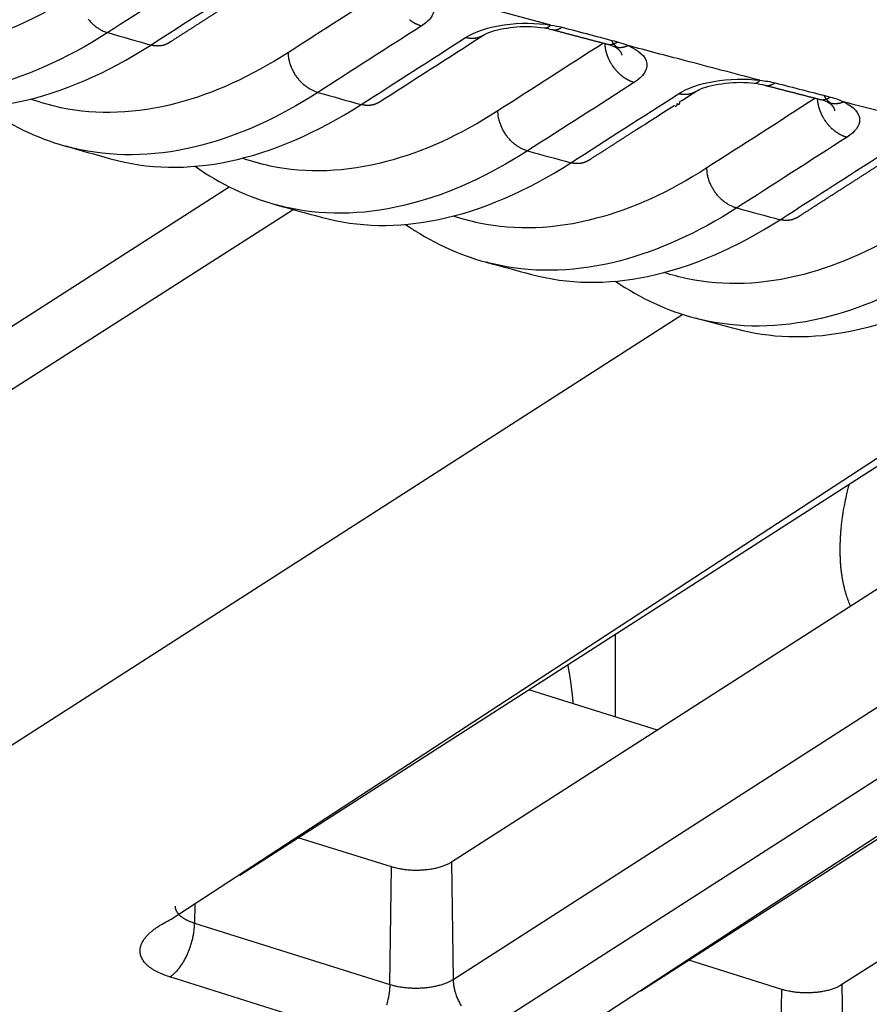
# Model space of a CAD drawing. Extents: x -436 to 1954, y -1309 to 876.
# Drawn here: x 78 to 98, y -812 to -790 of the extents above; entities that cross this region are included whole.
import ezdxf

# ---------------------------------------------------------------- set-up
doc = ezdxf.new("R2010")
doc.units = 0
doc.header["$MEASUREMENT"] = 0
doc.layers.add('7', color=7, linetype='CONTINUOUS')

msp = doc.modelspace()

# ---------------------------------------------------------------- linework, layer by layer
at = {"layer": '7', "color": 250, "linetype": 'CONTINUOUS'}
for p, q in [((115.82, -791.341), (88.252, -809.035)), ((88.29, -811.745), (118.589, -792.299)), ((-35.313, -869.43), (83.112, -793.42)), ((81.77, -810.355), (107.512, -793.538)), ((83.355, -809.338), (108.14, -793.431)), ((119.408, -793.434), (89.109, -812.881)), ((92.626, -812.013), (121.094, -793.741)), ((-33.817, -869.592), (84.594, -793.946)), ((90.796, -813.188), (120.552, -793.794)), ((124.845, -794.173), (97.278, -811.867)), ((93.601, -796.372), (-25.191, -872.617)), ((93.01, -805.981), (90.039, -805.048)), ((86.86, -809.144), (84.709, -808.469)), ((86.825, -811.861), (86.86, -809.144)), ((88.252, -809.035), (88.29, -811.745)), ((82.318, -810.004), (82.312, -810.444)), ((82.312, -810.444), (86.825, -811.861)), ((95.886, -811.977), (93.735, -811.302)), ((86.252, -813.106), (81.739, -811.689)), ((95.85, -814.693), (95.886, -811.977)), ((97.278, -811.867), (97.316, -814.578))]:
    msp.add_line(p, q, dxfattribs=at)
at = {"layer": '7', "color": 7, "linetype": 'CONTINUOUS'}
msp.add_line((92.038, -803.765), (92.034, -805.674), dxfattribs=at)
at = {"layer": '7', "color": 250, "linetype": 'CONTINUOUS'}
for points in [[(81.711, -790.095), (81.77, -790.057, -0.000001), (81.828, -790.019, -0.000001), (81.887, -789.982, -0.000001), (81.946, -789.944, -0.000001), (82.004, -789.906, -0.000001), (82.063, -789.869, -0.000001), (82.122, -789.831, -0.000001), (82.18, -789.793, -0.000001), (82.239, -789.756, -0.000001), (82.298, -789.718, -0.000001), (82.357, -789.68, -0.000001), (82.415, -789.643, -0.000001), (82.474, -789.605, -0.000001), (82.533, -789.567, -0.000001), (82.591, -789.53, -0.000001), (82.65, -789.492, -0.000001), (82.709, -789.454, -0.000001), (82.767, -789.417, -0.000001), (82.826, -789.379, -0.000001), (82.885, -789.341, -0.000001), (82.943, -789.304, -0.000001), (83.002, -789.266, -0.000001), (83.061, -789.228, -0.000001), (83.12, -789.191, -0.000001), (83.178, -789.153, -0.000001), (83.237, -789.115, -0.000001), (83.296, -789.078, -0.000001), (83.354, -789.04, -0.000001), (83.413, -789.002, -0.000001), (83.472, -788.965, -0.000001), (83.53, -788.927, -0.000001), (83.589, -788.889, -0.000001), (83.65, -788.85, -0.000001), (83.707, -788.814, 0), (83.758, -788.781, -0.000001), (83.824, -788.739, -0.000002), (83.926, -788.673, -0.000001), (84.059, -788.588, -0.000001)], [(79.853, -789.545, 0.01027), (79.882, -789.579, 0.010402), (79.911, -789.612, 0.010631), (79.942, -789.643, 0.010501), (79.974, -789.673, 0.010015), (80.006, -789.7, 0.010953), (80.039, -789.726, 0.01285), (80.073, -789.749, 0.01039), (80.106, -789.771, 0.004629), (80.135, -789.789, 0.013995), (80.172, -789.808, 0.024574), (80.229, -789.831, 0.013245), (80.302, -789.857, 0.007474)], [(87.279, -789.557, 0.00546), (87.296, -789.57, 0.005493), (87.313, -789.582, 0.005523), (87.329, -789.593, 0.00552), (87.346, -789.604, 0.005604), (87.363, -789.614, 0.005729), (87.38, -789.624, 0.005637), (87.396, -789.634, 0.005331), (87.413, -789.643, 0.005855), (87.43, -789.651, 0.006915), (87.447, -789.659, 0.005444), (87.463, -789.666, 0.00218), (87.478, -789.673, 0.007468), (87.496, -789.679, 0.012988), (87.524, -789.689, 0.006687), (87.56, -789.7, 0.003675)], [(90.391, -789.747), (90.397, -789.748, 0.010627), (90.402, -789.748, 0.010698), (90.407, -789.748, 0.010647), (90.412, -789.748, 0.010483), (90.418, -789.748, 0.010322), (90.423, -789.748, 0.010141), (90.428, -789.747, 0.009938), (90.433, -789.746, 0.009704), (90.439, -789.745, 0.009462), (90.444, -789.744, 0.009202), (90.449, -789.743, 0.008934), (90.455, -789.741, 0.008652), (90.46, -789.739, 0.00838), (90.465, -789.737, 0.008108), (90.471, -789.735, 0.007812), (90.476, -789.732, 0.00749), (90.481, -789.73, 0.007277), (90.486, -789.727, 0.007133), (90.492, -789.724, 0.006687), (90.497, -789.721, 0.006046), (90.502, -789.718, 0.006381), (90.507, -789.714, 0.007216), (90.512, -789.71, 0.005332), (90.517, -789.707, 0.001963), (90.522, -789.703, 0.007023), (90.528, -789.698, 0.011223), (90.536, -789.691, 0.005271), (90.547, -789.681, 0.002763)], [(90.391, -789.747), (90.391, -789.747, 0.000003), (90.391, -789.747, 0.000003), (90.391, -789.747, 0.000003), (90.391, -789.747, 0.000003), (90.391, -789.747, 0.000003), (90.391, -789.747, 0.000003), (90.391, -789.747, 0.000003), (90.391, -789.747, 0.000003), (90.391, -789.747, 0.000003), (90.391, -789.747, 0.000003), (90.391, -789.747, 0.000003), (90.391, -789.747, 0.000003), (90.391, -789.747, 0.000003), (90.391, -789.747, 0.000003), (90.391, -789.747, 0.000003), (90.391, -789.747, 0.000003), (90.391, -789.747, 0.000003), (90.391, -789.747, 0.000003), (90.391, -789.747, 0.000003), (90.391, -789.747, 0.000002), (90.391, -789.747, 0.000003), (90.391, -789.747, 0.000003), (90.391, -789.747, 0.000003), (90.391, -789.747, 0.000001), (90.391, -789.747, 0.000004), (90.391, -789.747, 0.000006), (90.391, -789.747, 0.000003), (90.391, -789.747, 0.000002)], [(90.568, -789.784), (90.576, -789.786, 0.008684), (90.584, -789.787, 0.008753), (90.592, -789.789, 0.008733), (90.6, -789.79, 0.008635), (90.608, -789.791, 0.008548), (90.616, -789.791, 0.00845), (90.624, -789.791, 0.008343), (90.632, -789.791, 0.008213), (90.64, -789.791, 0.008082), (90.648, -789.791, 0.007935), (90.656, -789.79, 0.007786), (90.664, -789.789, 0.007619), (90.672, -789.788, 0.007464), (90.68, -789.786, 0.007302), (90.688, -789.784, 0.007119), (90.696, -789.782, 0.006904), (90.704, -789.78, 0.006787), (90.712, -789.777, 0.006727), (90.72, -789.775, 0.006384), (90.728, -789.772, 0.005836), (90.736, -789.769, 0.006222), (90.744, -789.765, 0.007113), (90.752, -789.762, 0.005331), (90.76, -789.758, 0.001995), (90.767, -789.755, 0.007091), (90.775, -789.75, 0.011548), (90.789, -789.742, 0.005527), (90.806, -789.732, 0.002925)], [(90.568, -789.784), (90.6, -789.792, 0.000007), (90.633, -789.801, 0.000007), (90.665, -789.809, 0.000007), (90.697, -789.818, 0.000007), (90.729, -789.826, 0.000007), (90.761, -789.835, 0.000008), (90.793, -789.843, 0.000008), (90.825, -789.852, 0.000008), (90.857, -789.86, 0.000008), (90.889, -789.869, 0.000008), (90.921, -789.877, 0.000009), (90.953, -789.886, 0.000009), (90.985, -789.894, 0.000009), (91.017, -789.903, 0.000009), (91.049, -789.911, 0.000009), (91.081, -789.92, 0.00001), (91.113, -789.928, 0.00001), (91.146, -789.937, 0.00001), (91.178, -789.945, 0.00001), (91.21, -789.954, 0.00001), (91.242, -789.962, 0.000011), (91.274, -789.971, 0.000011), (91.306, -789.979, 0.000011), (91.338, -789.987, 0.000011), (91.37, -789.996, 0.000011), (91.402, -790.004, 0.000012), (91.434, -790.013, 0.000012), (91.466, -790.021, 0.000012), (91.498, -790.03, 0.000012), (91.53, -790.038, 0.000011), (91.562, -790.047, 0.000013), (91.594, -790.055, 0.000016), (91.627, -790.064, 0.000012), (91.658, -790.072, 0.000004), (91.686, -790.079, 0.000018), (91.722, -790.089, 0.000031), (91.778, -790.103, 0.000015), (91.851, -790.123, 0.000008)], [(81.711, -790.095), (81.699, -790.102, -0.00809), (81.687, -790.109, -0.008137), (81.674, -790.116, -0.008123), (81.662, -790.122, -0.008069), (81.649, -790.128, -0.008023), (81.636, -790.133, -0.007964), (81.622, -790.138, -0.007901), (81.609, -790.143, -0.007822), (81.596, -790.147, -0.007745), (81.582, -790.151, -0.007651), (81.568, -790.154, -0.007559), (81.554, -790.157, -0.007449), (81.54, -790.159, -0.007353), (81.526, -790.161, -0.007247), (81.512, -790.163, -0.007122), (81.498, -790.164, -0.006961), (81.484, -790.165, -0.0069), (81.47, -790.165, -0.00689), (81.455, -790.166, -0.0066), (81.441, -790.165, -0.006087), (81.427, -790.165, -0.006531), (81.413, -790.164, -0.007515), (81.398, -790.162, -0.005711), (81.385, -790.16, -0.002195), (81.372, -790.159, -0.007628), (81.356, -790.156, -0.012611), (81.332, -790.151, -0.006157), (81.301, -790.143, -0.003293)], [(88.979, -789.922), (88.967, -789.929, -0.007986), (88.955, -789.936, -0.008033), (88.943, -789.943, -0.00802), (88.93, -789.949, -0.007969), (88.918, -789.955, -0.007925), (88.905, -789.96, -0.007868), (88.892, -789.965, -0.007808), (88.879, -789.969, -0.007732), (88.865, -789.974, -0.007658), (88.852, -789.977, -0.007568), (88.838, -789.981, -0.007479), (88.825, -789.984, -0.007373), (88.811, -789.986, -0.00728), (88.797, -789.988, -0.007178), (88.783, -789.99, -0.007057), (88.769, -789.991, -0.006901), (88.755, -789.992, -0.006842), (88.741, -789.993, -0.006835), (88.727, -789.993, -0.00655), (88.713, -789.993, -0.006043), (88.699, -789.992, -0.006487), (88.685, -789.991, -0.007469), (88.67, -789.99, -0.005677), (88.657, -789.988, -0.002179), (88.645, -789.987, -0.007588), (88.629, -789.984, -0.012555), (88.605, -789.979, -0.00613), (88.574, -789.972, -0.003278)], [(91.794, -790.108), (91.795, -790.125, 0.005358), (91.796, -790.142, 0.005145), (91.797, -790.159, 0.005047), (91.799, -790.177, 0.005094), (91.802, -790.194, 0.005084), (91.805, -790.212, 0.005064), (91.808, -790.231, 0.005032), (91.811, -790.249, 0.005029), (91.815, -790.267, 0.005006), (91.82, -790.286, 0.005), (91.825, -790.305, 0.004976), (91.83, -790.324, 0.004969), (91.836, -790.343, 0.004952), (91.842, -790.362, 0.004958), (91.849, -790.381, 0.004927), (91.856, -790.4, 0.004893), (91.863, -790.419, 0.004923), (91.871, -790.438, 0.005024), (91.879, -790.457, 0.004866), (91.888, -790.476, 0.004538), (91.897, -790.495, 0.005012), (91.907, -790.514, 0.005987), (91.917, -790.533, 0.004524), (91.927, -790.551, 0.001531), (91.937, -790.567, 0.006409), (91.949, -790.588, 0.011046), (91.97, -790.619, 0.005391), (91.998, -790.659, 0.002843)], [(91.851, -790.123), (91.858, -790.124, 0.008679), (91.866, -790.126, 0.008748), (91.874, -790.127, 0.00873), (91.882, -790.129, 0.008632), (91.89, -790.129, 0.008546), (91.898, -790.13, 0.008448), (91.906, -790.13, 0.008343), (91.914, -790.13, 0.008213), (91.922, -790.13, 0.008084), (91.93, -790.129, 0.007937), (91.938, -790.129, 0.007788), (91.947, -790.128, 0.007622), (91.955, -790.126, 0.007467), (91.963, -790.125, 0.007306), (91.971, -790.123, 0.007124), (91.979, -790.121, 0.006909), (91.987, -790.119, 0.006792), (91.995, -790.116, 0.006732), (92.003, -790.113, 0.00639), (92.011, -790.11, 0.005842), (92.019, -790.107, 0.006229), (92.027, -790.104, 0.007121), (92.035, -790.1, 0.005338), (92.043, -790.097, 0.001998), (92.05, -790.093, 0.0071), (92.058, -790.089, 0.011563), (92.072, -790.081, 0.005535), (92.089, -790.07, 0.002929)], [(92.08, -790.196), (92.074, -790.191, -0.004881), (92.067, -790.187, -0.004998), (92.062, -790.182, -0.005098), (92.056, -790.178, -0.005171), (92.05, -790.173, -0.005254), (92.045, -790.168, -0.005333), (92.04, -790.164, -0.005415), (92.034, -790.159, -0.005486), (92.029, -790.154, -0.005561), (92.025, -790.149, -0.005627), (92.02, -790.144, -0.005694), (92.015, -790.139, -0.005748), (92.011, -790.133, -0.005811), (92.007, -790.128, -0.005868), (92.003, -790.123, -0.005904), (91.999, -790.117, -0.005906), (91.995, -790.112, -0.005993), (91.992, -790.106, -0.006135), (91.988, -790.101, -0.005995), (91.985, -790.095, -0.005622), (91.982, -790.09, -0.006196), (91.979, -790.084, -0.007357), (91.976, -790.078, -0.005626), (91.973, -790.072, -0.002014), (91.971, -790.067, -0.007841), (91.968, -790.06, -0.0134), (91.965, -790.05, -0.006564), (91.96, -790.036, -0.00349)], [(85.162, -791.239), (85.131, -791.23, -0.013118), (85.098, -791.218, -0.012048), (85.065, -791.205, -0.011509), (85.032, -791.19, -0.011678), (84.999, -791.173, -0.011563), (84.965, -791.153, -0.011397), (84.931, -791.132, -0.011186), (84.898, -791.108, -0.0111), (84.865, -791.083, -0.010938), (84.832, -791.056, -0.01084), (84.801, -791.026, -0.010698), (84.769, -790.995, -0.010613), (84.739, -790.962, -0.010513), (84.711, -790.928, -0.010461), (84.683, -790.892, -0.010373), (84.657, -790.855, -0.010278), (84.632, -790.818, -0.010313), (84.61, -790.779, -0.010445), (84.589, -790.739, -0.010223), (84.569, -790.7, -0.009671), (84.552, -790.66, -0.010487), (84.536, -790.619, -0.012192), (84.523, -790.578, -0.009775), (84.511, -790.54, -0.004342), (84.502, -790.505, -0.013038), (84.494, -790.462, -0.022622), (84.486, -790.398, -0.012091), (84.48, -790.316, -0.006801)], [(91.994, -790.17), (92.005, -790.174, 0.007847), (92.016, -790.178, 0.007907), (92.027, -790.182, 0.007897), (92.038, -790.185, 0.00783), (92.049, -790.188, 0.007776), (92.06, -790.191, 0.007711), (92.071, -790.193, 0.007643), (92.083, -790.195, 0.007557), (92.094, -790.196, 0.007474), (92.105, -790.197, 0.007375), (92.117, -790.198, 0.007277), (92.128, -790.198, 0.007162), (92.14, -790.199, 0.00706), (92.151, -790.198, 0.00695), (92.163, -790.198, 0.006821), (92.175, -790.197, 0.006658), (92.186, -790.196, 0.00659), (92.198, -790.195, 0.006574), (92.209, -790.193, 0.006286), (92.221, -790.191, 0.005787), (92.232, -790.188, 0.006206), (92.243, -790.186, 0.007139), (92.255, -790.183, 0.005405), (92.266, -790.18, 0.002055), (92.276, -790.177, 0.007227), (92.288, -790.173, 0.011917), (92.308, -790.166, 0.005786), (92.332, -790.156, 0.003085)], [(91.994, -790.17), (91.994, -790.17, 0.000005), (91.994, -790.17, 0.000005), (91.994, -790.17, 0.000005), (91.994, -790.17, 0.000005), (91.994, -790.17, 0.000005), (91.994, -790.17, 0.000005), (91.994, -790.17, 0.000005), (91.994, -790.17, 0.000005), (91.994, -790.17, 0.000005), (91.994, -790.17, 0.000005), (91.994, -790.17, 0.000005), (91.994, -790.17, 0.000005), (91.994, -790.17, 0.000005), (91.994, -790.17, 0.000005), (91.994, -790.17, 0.000005), (91.994, -790.17, 0.000005), (91.994, -790.17, 0.000005), (91.994, -790.17, 0.000006), (91.994, -790.17, 0.000005), (91.994, -790.17, 0.000005), (91.994, -790.17, 0.000006), (91.994, -790.17, 0.000007), (91.994, -790.17, 0.000005), (91.994, -790.17, 0.000002), (91.994, -790.17, 0.000007), (91.994, -790.17, 0.000012), (91.995, -790.17, 0.000006), (91.995, -790.17, 0.000003)], [(92.064, -790.205), (92.069, -790.209, -0.003243), (92.074, -790.213, -0.003314), (92.08, -790.217, -0.003386), (92.085, -790.221, -0.003452), (92.09, -790.225, -0.003524), (92.095, -790.23, -0.003597), (92.099, -790.234, -0.003675), (92.104, -790.238, -0.003751), (92.108, -790.242, -0.003834), (92.113, -790.246, -0.003915), (92.117, -790.25, -0.004002), (92.121, -790.255, -0.004088), (92.125, -790.259, -0.004179), (92.129, -790.263, -0.004269), (92.133, -790.268, -0.004366), (92.137, -790.272, -0.00446), (92.141, -790.276, -0.004561), (92.144, -790.281, -0.004659), (92.147, -790.285, -0.004764), (92.151, -790.289, -0.004867), (92.154, -790.294, -0.004973), (92.157, -790.298, -0.005076), (92.16, -790.303, -0.00519), (92.162, -790.307, -0.005307), (92.165, -790.312, -0.005405), (92.168, -790.316, -0.00548), (92.17, -790.321, -0.005639), (92.172, -790.325, -0.005867), (92.174, -790.33, -0.00581), (92.176, -790.334, -0.005517), (92.178, -790.339, -0.0062), (92.18, -790.344, -0.007543), (92.182, -790.348, -0.00582), (92.183, -790.353, -0.001985), (92.184, -790.357, -0.008383), (92.186, -790.362, -0.014833), (92.188, -790.37, -0.007375), (92.19, -790.381, -0.003926)], [(92.073, -790.212), (92.072, -790.212, -0.000401), (92.072, -790.212, -0.000401), (92.072, -790.212, -0.0004), (92.071, -790.211, -0.000399), (92.071, -790.211, -0.000399), (92.071, -790.211, -0.000398), (92.07, -790.211, -0.000398), (92.07, -790.211, -0.000397), (92.07, -790.21, -0.000396), (92.07, -790.21, -0.000396), (92.069, -790.21, -0.000395), (92.069, -790.21, -0.000394), (92.069, -790.209, -0.000394), (92.068, -790.209, -0.000394), (92.068, -790.209, -0.000393), (92.068, -790.209, -0.00039), (92.068, -790.208, -0.000392), (92.067, -790.208, -0.0004), (92.067, -790.208, -0.000388), (92.067, -790.208, -0.000362), (92.066, -790.208, -0.000399), (92.066, -790.207, -0.000474), (92.066, -790.207, -0.000359), (92.065, -790.207, -0.000123), (92.065, -790.207, -0.000506), (92.065, -790.206, -0.000868), (92.064, -790.206, -0.000423), (92.064, -790.205, -0.000224)], [(91.998, -790.659), (92.012, -790.677, 0.005181), (92.026, -790.695, 0.005223), (92.04, -790.712, 0.005241), (92.055, -790.729, 0.005254), (92.07, -790.746, 0.005278), (92.085, -790.762, 0.005296), (92.101, -790.778, 0.005322), (92.116, -790.793, 0.005343), (92.132, -790.808, 0.005375), (92.149, -790.822, 0.005397), (92.165, -790.836, 0.005432), (92.181, -790.85, 0.005454), (92.198, -790.863, 0.005496), (92.215, -790.875, 0.005529), (92.231, -790.887, 0.005561), (92.248, -790.899, 0.005558), (92.265, -790.91, 0.005643), (92.282, -790.92, 0.00577), (92.299, -790.93, 0.005678), (92.316, -790.939, 0.00537), (92.333, -790.948, 0.005899), (92.35, -790.956, 0.006966), (92.367, -790.964, 0.005487), (92.383, -790.972, 0.002199), (92.398, -790.978, 0.007524), (92.416, -790.985, 0.013088), (92.444, -790.994, 0.006741), (92.48, -791.005, 0.003706)], [(95.25, -791.027), (95.255, -791.027, 0.011656), (95.259, -791.027, 0.011727), (95.264, -791.027, 0.011657), (95.268, -791.027, 0.011456), (95.273, -791.027, 0.011249), (95.277, -791.026, 0.011017), (95.282, -791.026, 0.010755), (95.286, -791.025, 0.010459), (95.291, -791.023, 0.010149), (95.295, -791.022, 0.009822), (95.3, -791.02, 0.009485), (95.304, -791.019, 0.009137), (95.309, -791.017, 0.0088), (95.313, -791.015, 0.008469), (95.318, -791.012, 0.008113), (95.322, -791.01, 0.007737), (95.327, -791.007, 0.007476), (95.331, -791.004, 0.007289), (95.336, -791.001, 0.006796), (95.34, -790.998, 0.006114), (95.344, -790.995, 0.006423), (95.349, -790.991, 0.007228), (95.353, -790.987, 0.005309), (95.357, -790.984, 0.001943), (95.361, -790.98, 0.006961), (95.366, -790.976, 0.011037), (95.373, -790.968, 0.005145), (95.383, -790.958, 0.002688)], [(95.25, -791.027), (95.25, -791.027, 0.000004), (95.25, -791.027, 0.000004), (95.25, -791.027, 0.000004), (95.25, -791.027, 0.000004), (95.25, -791.027, 0.000004), (95.25, -791.027, 0.000004), (95.25, -791.027, 0.000004), (95.25, -791.027, 0.000004), (95.25, -791.027, 0.000004), (95.25, -791.027, 0.000004), (95.25, -791.027, 0.000004), (95.25, -791.027, 0.000004), (95.25, -791.027, 0.000004), (95.25, -791.027, 0.000004), (95.25, -791.027, 0.000004), (95.25, -791.027, 0.000004), (95.25, -791.027, 0.000004), (95.25, -791.027, 0.000004), (95.25, -791.027, 0.000004), (95.25, -791.027, 0.000004), (95.25, -791.027, 0.000004), (95.25, -791.027, 0.000005), (95.25, -791.027, 0.000004), (95.25, -791.027, 0.000001), (95.25, -791.027, 0.000005), (95.25, -791.027, 0.000009), (95.25, -791.027, 0.000004), (95.25, -791.027, 0.000002)], [(95.493, -791.071), (95.5, -791.073, 0.008673), (95.508, -791.075, 0.008743), (95.516, -791.076, 0.008725), (95.524, -791.077, 0.008627), (95.532, -791.078, 0.008542), (95.54, -791.079, 0.008446), (95.549, -791.079, 0.00834), (95.557, -791.079, 0.008212), (95.565, -791.078, 0.008083), (95.573, -791.078, 0.007937), (95.581, -791.077, 0.007789), (95.589, -791.076, 0.007624), (95.597, -791.075, 0.00747), (95.606, -791.073, 0.007309), (95.614, -791.071, 0.007127), (95.622, -791.069, 0.006913), (95.63, -791.067, 0.006797), (95.638, -791.064, 0.006738), (95.646, -791.061, 0.006396), (95.654, -791.058, 0.005848), (95.662, -791.055, 0.006236), (95.67, -791.052, 0.007129), (95.678, -791.048, 0.005345), (95.686, -791.044, 0.002001), (95.693, -791.041, 0.007109), (95.702, -791.036, 0.01158), (95.715, -791.028, 0.005544), (95.732, -791.017, 0.002935)], [(91.412, -792.814), (91.474, -792.774, 0.000001), (91.536, -792.734, 0.000001), (91.598, -792.695, 0.000001), (91.661, -792.655, 0.000001), (91.723, -792.615, 0.000001), (91.785, -792.575, 0.000001), (91.847, -792.535, 0.000001), (91.909, -792.495, 0.000001), (91.971, -792.455, 0.000001), (92.034, -792.415, 0.000001), (92.096, -792.375, 0.000001), (92.158, -792.336, 0.000001), (92.22, -792.296, 0.000001), (92.282, -792.256, 0.000001), (92.344, -792.216, 0.000001), (92.406, -792.176, 0.000001), (92.469, -792.136, 0.000001), (92.531, -792.096, 0), (92.593, -792.056, 0), (92.655, -792.016, 0), (92.717, -791.977, 0), (92.779, -791.937, 0), (92.842, -791.897, 0), (92.904, -791.857, 0), (92.966, -791.817, 0), (93.028, -791.777, 0), (93.09, -791.737, 0), (93.152, -791.697, 0), (93.215, -791.657, 0), (93.277, -791.617, 0), (93.338, -791.578, 0), (93.401, -791.538, 1), (93.465, -791.497, 1), (93.525, -791.458, 0), (93.58, -791.423, 0), (93.65, -791.378, 0), (93.757, -791.309, 0), (93.898, -791.219, 0)], [(93.898, -791.219), (93.886, -791.226, -0.007916), (93.874, -791.233, -0.007962), (93.862, -791.239, -0.007949), (93.85, -791.245, -0.007897), (93.837, -791.251, -0.007852), (93.825, -791.256, -0.007795), (93.812, -791.261, -0.007735), (93.799, -791.266, -0.00766), (93.786, -791.27, -0.007586), (93.772, -791.274, -0.007497), (93.759, -791.277, -0.00741), (93.745, -791.28, -0.007305), (93.732, -791.282, -0.007213), (93.718, -791.285, -0.007112), (93.704, -791.286, -0.006993), (93.691, -791.288, -0.006839), (93.677, -791.289, -0.006781), (93.663, -791.289, -0.006776), (93.649, -791.289, -0.006493), (93.635, -791.289, -0.005991), (93.621, -791.289, -0.006433), (93.607, -791.288, -0.007409), (93.593, -791.287, -0.00563), (93.58, -791.285, -0.002158), (93.568, -791.284, -0.00753), (93.552, -791.281, -0.012461), (93.529, -791.277, -0.006083), (93.498, -791.27, -0.003252)], [(95.493, -791.071), (95.525, -791.08, 0.000014), (95.556, -791.088, 0.000014), (95.588, -791.096, 0.000014), (95.62, -791.104, 0.000014), (95.652, -791.113, 0.000013), (95.684, -791.121, 0.000013), (95.716, -791.129, 0.000013), (95.748, -791.137, 0.000013), (95.78, -791.146, 0.000013), (95.812, -791.154, 0.000013), (95.844, -791.162, 0.000012), (95.876, -791.17, 0.000012), (95.908, -791.178, 0.000012), (95.94, -791.187, 0.000012), (95.972, -791.195, 0.000012), (96.004, -791.203, 0.000012), (96.036, -791.211, 0.000011), (96.068, -791.22, 0.000011), (96.1, -791.228, 0.000011), (96.132, -791.236, 0.000011), (96.164, -791.244, 0.000011), (96.195, -791.252, 0.00001), (96.227, -791.261, 0.00001), (96.259, -791.269, 0.00001), (96.291, -791.277, 0.00001), (96.323, -791.285, 0.00001), (96.355, -791.293, 0.00001), (96.387, -791.302, 0.00001), (96.419, -791.31, 0.000009), (96.451, -791.318, 0.000009), (96.483, -791.326, 0.000009), (96.515, -791.334, 0.000011), (96.548, -791.343, 0.000008), (96.579, -791.351, 0.000003), (96.607, -791.358, 0.000011), (96.642, -791.367, 0.000018), (96.698, -791.381, 0.000009), (96.77, -791.4, 0.000005)], [(86.567, -791.47), (86.555, -791.477, -0.008004), (86.543, -791.484, -0.008051), (86.531, -791.491, -0.008037), (86.518, -791.497, -0.007984), (86.506, -791.503, -0.007939), (86.493, -791.508, -0.007881), (86.48, -791.513, -0.007819), (86.467, -791.517, -0.007742), (86.453, -791.522, -0.007666), (86.44, -791.525, -0.007575), (86.426, -791.529, -0.007485), (86.413, -791.531, -0.007377), (86.399, -791.534, -0.007283), (86.385, -791.536, -0.00718), (86.371, -791.538, -0.007058), (86.357, -791.539, -0.0069), (86.343, -791.54, -0.00684), (86.329, -791.541, -0.006833), (86.315, -791.541, -0.006547), (86.301, -791.541, -0.006039), (86.287, -791.54, -0.006482), (86.273, -791.539, -0.007462), (86.258, -791.538, -0.00567), (86.245, -791.536, -0.002176), (86.233, -791.535, -0.007578), (86.217, -791.532, -0.012535), (86.193, -791.527, -0.006119), (86.162, -791.52, -0.003272)], [(96.707, -791.384), (96.708, -791.4, 0.005261), (96.71, -791.417, 0.005057), (96.712, -791.435, 0.004962), (96.714, -791.452, 0.005008), (96.716, -791.47, 0.004998), (96.719, -791.487, 0.004979), (96.723, -791.505, 0.004949), (96.726, -791.523, 0.004947), (96.73, -791.542, 0.004925), (96.735, -791.56, 0.00492), (96.74, -791.579, 0.004897), (96.745, -791.597, 0.00489), (96.751, -791.616, 0.004875), (96.757, -791.635, 0.00488), (96.764, -791.653, 0.004851), (96.771, -791.672, 0.004819), (96.779, -791.691, 0.004849), (96.787, -791.71, 0.004948), (96.795, -791.729, 0.004794), (96.804, -791.747, 0.004471), (96.813, -791.766, 0.004939), (96.823, -791.785, 0.005899), (96.833, -791.804, 0.004459), (96.843, -791.821, 0.00151), (96.852, -791.837, 0.006317), (96.865, -791.857, 0.010889), (96.885, -791.888, 0.005316), (96.913, -791.927, 0.002803)], [(96.77, -791.4), (96.778, -791.402, 0.008675), (96.786, -791.403, 0.008742), (96.794, -791.405, 0.008722), (96.802, -791.406, 0.008623), (96.81, -791.406, 0.008536), (96.818, -791.407, 0.008437), (96.826, -791.407, 0.00833), (96.835, -791.407, 0.0082), (96.843, -791.407, 0.00807), (96.851, -791.406, 0.007923), (96.859, -791.405, 0.007774), (96.867, -791.404, 0.007608), (96.875, -791.403, 0.007453), (96.884, -791.401, 0.007292), (96.892, -791.399, 0.007109), (96.9, -791.397, 0.006895), (96.908, -791.395, 0.006779), (96.916, -791.392, 0.006719), (96.924, -791.389, 0.006378), (96.932, -791.386, 0.005831), (96.94, -791.383, 0.006217), (96.948, -791.379, 0.007108), (96.957, -791.376, 0.005329), (96.964, -791.372, 0.001995), (96.971, -791.368, 0.007088), (96.98, -791.364, 0.011545), (96.993, -791.356, 0.005528), (97.011, -791.345, 0.002926)], [(97, -791.469), (96.993, -791.465, -0.005024), (96.986, -791.461, -0.005163), (96.98, -791.456, -0.005285), (96.974, -791.452, -0.005378), (96.968, -791.447, -0.005484), (96.962, -791.443, -0.005585), (96.957, -791.438, -0.005691), (96.951, -791.433, -0.005784), (96.946, -791.428, -0.005884), (96.941, -791.423, -0.005972), (96.936, -791.418, -0.006063), (96.931, -791.413, -0.006139), (96.926, -791.408, -0.006225), (96.922, -791.402, -0.006303), (96.918, -791.397, -0.006359), (96.914, -791.392, -0.006377), (96.91, -791.386, -0.006486), (96.906, -791.381, -0.006654), (96.902, -791.375, -0.006515), (96.899, -791.369, -0.00612), (96.896, -791.364, -0.006755), (96.893, -791.358, -0.008032), (96.89, -791.352, -0.00615), (96.887, -791.346, -0.002206), (96.884, -791.341, -0.008578), (96.882, -791.334, -0.014673), (96.878, -791.324, -0.007189), (96.874, -791.31, -0.003823)], [(96.941, -791.458), (96.941, -791.458, 0.000008), (96.941, -791.458, 0.000008), (96.941, -791.458, 0.000008), (96.941, -791.458, 0.000008), (96.941, -791.458, 0.000008), (96.941, -791.458, 0.000008), (96.941, -791.458, 0.000008), (96.941, -791.458, 0.000008), (96.941, -791.458, 0.000008), (96.941, -791.458, 0.000008), (96.941, -791.458, 0.000008), (96.941, -791.458, 0.000008), (96.941, -791.458, 0.000008), (96.941, -791.458, 0.000008), (96.941, -791.458, 0.000008), (96.941, -791.458, 0.000008), (96.941, -791.458, 0.000008), (96.941, -791.458, 0.000008), (96.941, -791.458, 0.000008), (96.941, -791.458, 0.000007), (96.941, -791.458, 0.000008), (96.941, -791.458, 0.000009), (96.941, -791.458, 0.000007), (96.941, -791.458, 0.000002), (96.941, -791.458, 0.00001), (96.941, -791.458, 0.000017), (96.942, -791.458, 0.000008), (96.942, -791.458, 0.000004)], [(96.941, -791.458), (96.953, -791.464, 0.007787), (96.965, -791.468, 0.007841), (96.977, -791.473, 0.00783), (96.989, -791.477, 0.00777), (97.001, -791.48, 0.00772), (97.013, -791.484, 0.00766), (97.025, -791.487, 0.007598), (97.038, -791.489, 0.007518), (97.05, -791.491, 0.007442), (97.063, -791.493, 0.00735), (97.076, -791.495, 0.00726), (97.088, -791.496, 0.007152), (97.101, -791.496, 0.007058), (97.114, -791.497, 0.006955), (97.126, -791.497, 0.006835), (97.139, -791.496, 0.00668), (97.152, -791.495, 0.00662), (97.165, -791.494, 0.006611), (97.177, -791.493, 0.006332), (97.19, -791.491, 0.005837), (97.202, -791.489, 0.006266), (97.215, -791.487, 0.007215), (97.228, -791.484, 0.005476), (97.24, -791.481, 0.002092), (97.251, -791.479, 0.007324), (97.265, -791.475, 0.012109), (97.286, -791.468, 0.0059), (97.313, -791.458, 0.003152)], [(97.007, -791.499), (97.006, -791.499, -0.000534), (97.005, -791.498, -0.000534), (97.004, -791.497, -0.000534), (97.003, -791.497, -0.000535), (97.002, -791.496, -0.000535), (97.001, -791.495, -0.000535), (97.001, -791.495, -0.000535), (97, -791.494, -0.000535), (96.999, -791.493, -0.000535), (96.998, -791.493, -0.000535), (96.997, -791.492, -0.000535), (96.996, -791.491, -0.000534), (96.995, -791.491, -0.000535), (96.994, -791.49, -0.000536), (96.993, -791.489, -0.000534), (96.992, -791.488, -0.000531), (96.991, -791.488, -0.000536), (96.99, -791.487, -0.000547), (96.989, -791.486, -0.000531), (96.989, -791.486, -0.000496), (96.988, -791.485, -0.000547), (96.987, -791.484, -0.000652), (96.986, -791.484, -0.000495), (96.985, -791.483, -0.00017), (96.984, -791.482, -0.000698), (96.983, -791.481, -0.001202), (96.982, -791.48, -0.000588), (96.98, -791.479, -0.000311)], [(90.01, -792.59), (89.978, -792.581, -0.013232), (89.946, -792.57, -0.012145), (89.913, -792.557, -0.011598), (89.88, -792.542, -0.01177), (89.846, -792.525, -0.011654), (89.812, -792.505, -0.011484), (89.778, -792.484, -0.011269), (89.745, -792.461, -0.011182), (89.711, -792.435, -0.011016), (89.679, -792.408, -0.010916), (89.646, -792.378, -0.01077), (89.615, -792.347, -0.010682), (89.585, -792.314, -0.010579), (89.556, -792.28, -0.010524), (89.528, -792.244, -0.010434), (89.502, -792.207, -0.010336), (89.477, -792.169, -0.01037), (89.454, -792.13, -0.0105), (89.433, -792.091, -0.010276), (89.413, -792.051, -0.00972), (89.396, -792.011, -0.010538), (89.38, -791.97, -0.012246), (89.366, -791.929, -0.009821), (89.355, -791.89, -0.00437), (89.345, -791.855, -0.013091), (89.337, -791.812, -0.022708), (89.33, -791.748, -0.012143), (89.323, -791.666, -0.006833)], [(97.007, -791.499), (97.012, -791.503, -0.00343), (97.016, -791.507, -0.003506), (97.02, -791.511, -0.003582), (97.025, -791.515, -0.003652), (97.029, -791.518, -0.003728), (97.033, -791.522, -0.003804), (97.037, -791.526, -0.003885), (97.041, -791.53, -0.003964), (97.045, -791.534, -0.004048), (97.048, -791.538, -0.004131), (97.052, -791.542, -0.004219), (97.055, -791.546, -0.004305), (97.058, -791.55, -0.004396), (97.062, -791.554, -0.004485), (97.065, -791.558, -0.004579), (97.068, -791.563, -0.00467), (97.071, -791.567, -0.004766), (97.074, -791.571, -0.004859), (97.076, -791.575, -0.004957), (97.079, -791.579, -0.005053), (97.081, -791.583, -0.00515), (97.084, -791.587, -0.005242), (97.086, -791.592, -0.005344), (97.088, -791.596, -0.005448), (97.09, -791.6, -0.00553), (97.092, -791.604, -0.005587), (97.094, -791.609, -0.005729), (97.095, -791.613, -0.005938), (97.097, -791.617, -0.005857), (97.099, -791.621, -0.00554), (97.1, -791.626, -0.006199), (97.101, -791.63, -0.007503), (97.102, -791.634, -0.005762), (97.103, -791.639, -0.001967), (97.104, -791.642, -0.00825), (97.105, -791.647, -0.014463), (97.106, -791.655, -0.007139), (97.107, -791.665, -0.003789)], [(96.913, -791.927), (96.927, -791.945, 0.005216), (96.941, -791.963, 0.00526), (96.955, -791.981, 0.005279), (96.97, -791.998, 0.005293), (96.985, -792.014, 0.005318), (97.001, -792.03, 0.005337), (97.016, -792.046, 0.005363), (97.032, -792.062, 0.005385), (97.048, -792.077, 0.005418), (97.065, -792.091, 0.005441), (97.081, -792.105, 0.005477), (97.098, -792.118, 0.0055), (97.114, -792.131, 0.005543), (97.131, -792.144, 0.005577), (97.148, -792.156, 0.005609), (97.165, -792.167, 0.005607), (97.182, -792.178, 0.005694), (97.199, -792.188, 0.005821), (97.216, -792.198, 0.005729), (97.233, -792.207, 0.00542), (97.25, -792.216, 0.005953), (97.267, -792.224, 0.007029), (97.284, -792.232, 0.005538), (97.301, -792.239, 0.002222), (97.315, -792.245, 0.007593), (97.334, -792.252, 0.013206), (97.362, -792.261, 0.006804), (97.398, -792.272, 0.003741)], [(96.245, -794.128), (96.309, -794.087, 0.000001), (96.373, -794.045, 0.000001), (96.437, -794.004, 0.000001), (96.502, -793.963, 0.000001), (96.566, -793.922, 0.000001), (96.63, -793.88, 0.000001), (96.695, -793.839, 0.000001), (96.759, -793.798, 0.000001), (96.823, -793.757, 0.000001), (96.887, -793.716, 0.000001), (96.952, -793.674, 0.000001), (97.016, -793.633, 0.000001), (97.08, -793.592, 0.000001), (97.144, -793.551, 0.000001), (97.209, -793.509, 0.000001), (97.273, -793.468, 0.000001), (97.337, -793.427, 0.000001), (97.401, -793.386, 0.000001), (97.466, -793.344, 0.000001), (97.53, -793.303, 0.000001), (97.594, -793.262, 0.000001), (97.659, -793.221, 0.000001), (97.723, -793.179, 0.000001), (97.787, -793.138, 0.000001), (97.851, -793.097, 0.000001), (97.916, -793.056, 0.000001), (97.98, -793.014, 0.000001), (98.044, -792.973, 0.000001), (98.109, -792.932, 0.000001), (98.173, -792.89, 0.000001), (98.236, -792.85, 0.000001), (98.301, -792.808, 0.000001), (98.368, -792.765, 0.000001), (98.43, -792.725, 0), (98.486, -792.689, 0.000001), (98.558, -792.643, 0.000002), (98.67, -792.572, 0.000001), (98.815, -792.478, 0.000001)], [(91.412, -792.814), (91.4, -792.822, -0.00792), (91.388, -792.828, -0.007967), (91.376, -792.835, -0.007954), (91.364, -792.841, -0.007902), (91.351, -792.847, -0.007858), (91.338, -792.852, -0.007801), (91.325, -792.857, -0.007742), (91.312, -792.861, -0.007666), (91.299, -792.866, -0.007593), (91.286, -792.869, -0.007504), (91.273, -792.873, -0.007417), (91.259, -792.876, -0.007312), (91.245, -792.878, -0.00722), (91.232, -792.88, -0.007119), (91.218, -792.882, -0.007), (91.204, -792.883, -0.006846), (91.19, -792.884, -0.006788), (91.177, -792.885, -0.006783), (91.163, -792.885, -0.0065), (91.149, -792.885, -0.005997), (91.135, -792.885, -0.006439), (91.121, -792.884, -0.007416), (91.107, -792.883, -0.005635), (91.093, -792.881, -0.00216), (91.081, -792.88, -0.007538), (91.066, -792.877, -0.012473), (91.042, -792.872, -0.006088), (91.012, -792.866, -0.003255)], [(94.846, -793.91), (94.814, -793.901, -0.013343), (94.781, -793.89, -0.012237), (94.748, -793.878, -0.011682), (94.714, -793.863, -0.011856), (94.681, -793.846, -0.011737), (94.647, -793.827, -0.011565), (94.613, -793.805, -0.011345), (94.579, -793.782, -0.011255), (94.545, -793.757, -0.011085), (94.512, -793.729, -0.010982), (94.48, -793.7, -0.010832), (94.448, -793.669, -0.010742), (94.418, -793.636, -0.010636), (94.388, -793.602, -0.010578), (94.36, -793.566, -0.010485), (94.334, -793.529, -0.010385), (94.309, -793.49, -0.010416), (94.286, -793.451, -0.010545), (94.264, -793.412, -0.01032), (94.245, -793.372, -0.009761), (94.227, -793.331, -0.01058), (94.211, -793.291, -0.01229), (94.197, -793.249, -0.00986), (94.186, -793.21, -0.004395), (94.176, -793.175, -0.013135), (94.168, -793.132, -0.022781), (94.16, -793.068, -0.01219), (94.154, -792.985, -0.006863)], [(96.245, -794.128), (96.233, -794.135, -0.007824), (96.221, -794.142, -0.007871), (96.209, -794.148, -0.007859), (96.197, -794.155, -0.007809), (96.185, -794.16, -0.007766), (96.172, -794.165, -0.007711), (96.159, -794.17, -0.007654), (96.146, -794.175, -0.007581), (96.133, -794.179, -0.007511), (96.12, -794.183, -0.007425), (96.107, -794.186, -0.00734), (96.094, -794.189, -0.007239), (96.08, -794.192, -0.00715), (96.067, -794.194, -0.007053), (96.053, -794.196, -0.006937), (96.039, -794.197, -0.006786), (96.026, -794.198, -0.006731), (96.012, -794.199, -0.006729), (95.998, -794.199, -0.00645), (95.985, -794.199, -0.005952), (95.971, -794.199, -0.006394), (95.957, -794.198, -0.007369), (95.943, -794.197, -0.0056), (95.93, -794.195, -0.002143), (95.918, -794.194, -0.007496), (95.903, -794.192, -0.012412), (95.879, -794.187, -0.006058), (95.849, -794.181, -0.003239)], [(90.937, -804.472), (90.943, -804.5, -0.000858), (90.948, -804.529, -0.000855), (90.953, -804.558, -0.000851), (90.959, -804.587, -0.000846), (90.964, -804.617, -0.000841), (90.969, -804.646, -0.000837), (90.973, -804.675, -0.000833), (90.978, -804.705, -0.000828), (90.983, -804.734, -0.000824), (90.988, -804.764, -0.00082), (90.992, -804.793, -0.000815), (90.997, -804.823, -0.000811), (91.001, -804.853, -0.000807), (91.005, -804.883, -0.000805), (91.009, -804.913, -0.000799), (91.013, -804.943, -0.00079), (91.017, -804.973, -0.000792), (91.021, -805.003, -0.000804), (91.025, -805.033, -0.000778), (91.029, -805.063, -0.000723), (91.032, -805.093, -0.000793), (91.036, -805.124, -0.00094), (91.04, -805.155, -0.000711), (91.043, -805.185, -0.000246), (91.046, -805.212, -0.000994), (91.049, -805.246, -0.001694), (91.055, -805.299, -0.000824), (91.061, -805.369, -0.000436)], [(88.252, -809.035), (88.221, -809.054, -0.012871), (88.187, -809.072, -0.011505), (88.15, -809.09, -0.0105), (88.111, -809.107, -0.010037), (88.07, -809.123, -0.009463), (88.026, -809.139, -0.008923), (87.98, -809.153, -0.008418), (87.932, -809.166, -0.008033), (87.882, -809.178, -0.00766), (87.831, -809.189, -0.007348), (87.779, -809.198, -0.007063), (87.726, -809.206, -0.00682), (87.672, -809.213, -0.006617), (87.618, -809.218, -0.00644), (87.563, -809.222, -0.006287), (87.509, -809.224, -0.006125), (87.455, -809.225, -0.006072), (87.401, -809.225, -0.006059), (87.348, -809.224, -0.005898), (87.296, -809.221, -0.00555), (87.246, -809.217, -0.005957), (87.196, -809.212, -0.006832), (87.147, -809.206, -0.005547), (87.102, -809.2, -0.002595), (87.061, -809.193, -0.007275), (87.014, -809.184, -0.012643), (86.946, -809.167, -0.006965), (86.86, -809.144, -0.004029)], [(81.861, -810.052), (81.862, -810.068, 0.018776), (81.863, -810.084, 0.018593), (81.866, -810.1, 0.018244), (81.87, -810.115, 0.017907), (81.875, -810.131, 0.017379), (81.881, -810.147, 0.016725), (81.888, -810.163, 0.015974), (81.897, -810.178, 0.015213), (81.907, -810.193, 0.014399), (81.918, -810.209, 0.0136), (81.93, -810.223, 0.012793), (81.943, -810.238, 0.012025), (81.957, -810.253, 0.011292), (81.972, -810.267, 0.010613), (81.988, -810.281, 0.009939), (82.005, -810.294, 0.009286), (82.022, -810.307, 0.00879), (82.041, -810.32, 0.008401), (82.061, -810.333, 0.007721), (82.081, -810.345, 0.006873), (82.101, -810.357, 0.007082), (82.123, -810.368, 0.007798), (82.146, -810.379, 0.005753), (82.168, -810.39, 0.002265), (82.188, -810.399, 0.007305), (82.215, -810.41, 0.011449), (82.257, -810.425, 0.005428), (82.312, -810.444, 0.002877)], [(81.739, -811.689), (81.661, -811.663, -0.009654), (81.585, -811.635, -0.009959), (81.513, -811.604, -0.010713), (81.445, -811.571, -0.012232), (81.38, -811.536, -0.013823), (81.32, -811.499, -0.015538), (81.265, -811.459, -0.01755), (81.216, -811.417, -0.019952), (81.172, -811.373, -0.022637), (81.135, -811.328, -0.025541), (81.104, -811.281, -0.028545), (81.08, -811.232, -0.031355), (81.063, -811.182, -0.033683), (81.053, -811.131, -0.03512), (81.051, -811.08, -0.035251), (81.056, -811.027, -0.034097), (81.068, -810.975, -0.032259), (81.087, -810.922, -0.030035), (81.114, -810.869, -0.026345), (81.147, -810.817, -0.022258), (81.186, -810.765, -0.021344), (81.232, -810.714, -0.021601), (81.286, -810.663, -0.014917), (81.341, -810.615, -0.006044), (81.393, -810.573, -0.016989), (81.469, -810.522, -0.023725), (81.597, -810.449, -0.010493), (81.77, -810.355, -0.005407)], [(81.739, -811.689), (81.766, -811.671, 0.013565), (81.793, -811.65, 0.012049), (81.821, -811.627, 0.011119), (81.849, -811.602, 0.010887), (81.877, -811.574, 0.010412), (81.906, -811.544, 0.009942), (81.934, -811.511, 0.009461), (81.962, -811.476, 0.009125), (81.989, -811.439, 0.008747), (82.016, -811.4, 0.008455), (82.043, -811.358, 0.008146), (82.068, -811.315, 0.007909), (82.093, -811.27, 0.007676), (82.117, -811.224, 0.0075), (82.14, -811.176, 0.00731), (82.162, -811.127, 0.007135), (82.182, -811.077, 0.007062), (82.201, -811.026, 0.007071), (82.219, -810.975, 0.006844), (82.235, -810.924, 0.006416), (82.25, -810.873, 0.006916), (82.263, -810.822, 0.008006), (82.274, -810.77, 0.006373), (82.284, -810.721, 0.002791), (82.292, -810.678, 0.008514), (82.299, -810.624, 0.014812), (82.306, -810.545, 0.00794), (82.312, -810.444, 0.004476)], [(86.825, -811.861), (86.867, -811.873, 0.007586), (86.911, -811.885, 0.006881), (86.957, -811.896, 0.006503), (87.004, -811.906, 0.006535), (87.054, -811.915, 0.006432), (87.105, -811.923, 0.006321), (87.158, -811.93, 0.006204), (87.212, -811.936, 0.00617), (87.268, -811.941, 0.006112), (87.324, -811.944, 0.0061), (87.381, -811.946, 0.006081), (87.439, -811.946, 0.006102), (87.497, -811.945, 0.006134), (87.555, -811.943, 0.006201), (87.612, -811.939, 0.006265), (87.669, -811.934, 0.006333), (87.725, -811.927, 0.006502), (87.78, -811.919, 0.006749), (87.834, -811.91, 0.006788), (87.886, -811.9, 0.006596), (87.936, -811.888, 0.007377), (87.985, -811.875, 0.008897), (88.032, -811.861, 0.007412), (88.076, -811.847, 0.003346), (88.114, -811.834, 0.010402), (88.157, -811.815, 0.019472), (88.217, -811.785, 0.011189), (88.29, -811.745, 0.006528)], [(88.29, -811.745), (88.292, -811.788, 0.011371), (88.295, -811.832, 0.010529), (88.301, -811.877, 0.010121), (88.308, -811.923, 0.010303), (88.318, -811.97, 0.010262), (88.33, -812.017, 0.010178), (88.344, -812.065, 0.010063), (88.36, -812.114, 0.010055), (88.378, -812.162, 0.009989), (88.399, -812.211, 0.009976), (88.422, -812.259, 0.009929), (88.447, -812.307, 0.00993), (88.474, -812.353, 0.009923)], [(86.825, -811.861), (86.824, -811.904, -0.007834), (86.821, -811.948, -0.007189), (86.817, -811.994, -0.006862), (86.812, -812.04, -0.006952), (86.805, -812.089, -0.006902), (86.797, -812.138, -0.006838), (86.787, -812.188, -0.006765), (86.775, -812.238, -0.006776), (86.762, -812.289, -0.00676), (86.748, -812.341, -0.006791)], [(97.278, -811.867), (97.246, -811.886, -0.012871), (97.212, -811.905, -0.011506), (97.176, -811.923, -0.010501), (97.136, -811.94, -0.010039), (97.095, -811.956, -0.009465), (97.051, -811.971, -0.008925), (97.005, -811.986, -0.00842), (96.957, -811.999, -0.008035), (96.908, -812.011, -0.007663), (96.857, -812.021, -0.00735), (96.805, -812.031, -0.007065), (96.751, -812.039, -0.006822), (96.697, -812.045, -0.006619), (96.643, -812.05, -0.006442), (96.589, -812.054, -0.00629), (96.534, -812.057, -0.006128), (96.48, -812.058, -0.006074), (96.426, -812.058, -0.006062), (96.373, -812.056, -0.0059), (96.321, -812.054, -0.005552), (96.271, -812.05, -0.005959), (96.221, -812.045, -0.006835), (96.172, -812.039, -0.005549), (96.127, -812.032, -0.002596), (96.087, -812.026, -0.007278), (96.039, -812.016, -0.012649), (95.971, -812, -0.006968), (95.886, -811.977, -0.004031)]]:
    msp.add_lwpolyline(points, format="xyb", dxfattribs=at)
at = {"layer": '7', "color": 7, "linetype": 'CONTINUOUS'}
msp.add_lwpolyline([(97.478, -803.113), (97.453, -803.056, -0.008275), (97.429, -802.996, -0.007581), (97.406, -802.933, -0.007206), (97.384, -802.868, -0.007182), (97.363, -802.799, -0.007014), (97.344, -802.728, -0.006838), (97.326, -802.654, -0.006635), (97.309, -802.576, -0.006504), (97.294, -802.496, -0.006327), (97.28, -802.413, -0.006198), (97.268, -802.327, -0.006031), (97.258, -802.239, -0.005911), (97.25, -802.148, -0.005767), (97.244, -802.054, -0.005672), (97.24, -801.957, -0.005523), (97.238, -801.858, -0.005393), (97.238, -801.757, -0.005327), (97.24, -801.653, -0.005356), (97.244, -801.547, -0.005091), (97.251, -801.439, -0.004676), (97.26, -801.331, -0.005104), (97.271, -801.219, -0.006026), (97.286, -801.102, -0.004456), (97.301, -800.992, -0.001454), (97.316, -800.891, -0.006273), (97.341, -800.761, -0.010595), (97.386, -800.558, -0.005055), (97.449, -800.292, -0.002628)], format="xyb", dxfattribs=at)
at = {"layer": '7', "color": 250, "linetype": 'CONTINUOUS'}
for points in [[(82.638, -788.358), (81.86, -788.858), (81.081, -789.358), (80.302, -789.857)], [(81.301, -790.143), (82.084, -789.641), (82.866, -789.139), (83.649, -788.637)], [(86.859, -788.789), (86.066, -789.298), (85.273, -789.807), (84.48, -790.316)], [(90.547, -789.681), (89.477, -789.394), (88.405, -789.105), (87.333, -788.812)], [(80.302, -789.857), (80.635, -789.953), (80.968, -790.048), (81.301, -790.143)], [(87.56, -789.7), (86.761, -790.213), (85.962, -790.726), (85.162, -791.239)], [(90.392, -789.747), (90.457, -789.757), (90.516, -789.77), (90.568, -789.784)], [(90.547, -789.681), (90.64, -789.694), (90.726, -789.711), (90.806, -789.732)], [(90.806, -789.732), (91.234, -789.845), (91.661, -789.958), (92.089, -790.07)], [(86.162, -791.52), (86.966, -791.004), (87.77, -790.488), (88.574, -789.972)], [(86.567, -791.47), (87.371, -790.954), (88.175, -790.438), (88.979, -789.922)], [(91.763, -790.1), (90.95, -790.622), (90.137, -791.144), (89.323, -791.666)], [(91.851, -790.123), (91.909, -790.138), (91.957, -790.155), (91.994, -790.17)], [(92.089, -790.07), (92.179, -790.094), (92.26, -790.123), (92.332, -790.156)], [(91.995, -790.171), (92.04, -790.189), (92.064, -790.205), (92.064, -790.205)], [(92.48, -791.005), (91.657, -791.533), (90.834, -792.062), (90.01, -792.59)], [(95.252, -791.027), (95.341, -791.038), (95.424, -791.054), (95.493, -791.071)], [(95.383, -790.958), (95.51, -790.971), (95.627, -790.99), (95.732, -791.017)], [(95.732, -791.017), (96.159, -791.127), (96.585, -791.236), (97.011, -791.345)], [(85.162, -791.239), (85.496, -791.333), (85.829, -791.427), (86.162, -791.52)], [(91.012, -792.866), (91.841, -792.334), (92.669, -791.802), (93.498, -791.27)], [(96.665, -791.373), (95.828, -791.91), (94.991, -792.448), (94.154, -792.985)], [(96.77, -791.4), (96.844, -791.418), (96.903, -791.44), (96.941, -791.458)], [(96.942, -791.458), (96.975, -791.474), (96.986, -791.484), (96.98, -791.479)], [(97.011, -791.345), (97.126, -791.374), (97.228, -791.413), (97.313, -791.458)], [(77.447, -791.572), (78.025, -791.985), (78.654, -792.292), (79.326, -792.479)], [(97.398, -792.272), (96.547, -792.818), (95.697, -793.364), (94.846, -793.91)], [(79.326, -792.479), (79.325, -792.479), (79.325, -792.479), (79.324, -792.479)], [(79.324, -792.479), (79.672, -792.577), (80.019, -792.674), (80.367, -792.772)], [(90.01, -792.59), (90.344, -792.682), (90.678, -792.774), (91.012, -792.866)], [(95.849, -794.181), (96.706, -793.631), (97.563, -793.081), (98.42, -792.531)], [(82.324, -792.947), (82.901, -793.353), (83.528, -793.655), (84.196, -793.837)], [(84.196, -793.837), (84.544, -793.933), (84.892, -794.029), (85.24, -794.124)], [(94.846, -793.91), (95.18, -794.001), (95.515, -794.091), (95.849, -794.181)], [(87.189, -794.291), (87.765, -794.69), (88.39, -794.986), (89.057, -795.164)], [(89.057, -795.164), (89.057, -795.164), (89.056, -795.164), (89.056, -795.164)], [(89.056, -795.164), (89.404, -795.258), (89.753, -795.352), (90.101, -795.446)], [(92.042, -795.604), (92.617, -795.997), (93.24, -796.287), (93.903, -796.46)], [(93.903, -796.46), (94.214, -796.542), (94.525, -796.624), (94.837, -796.706)]]:
    msp.add_open_spline(points, degree=3, dxfattribs=at)
for points, knots in [([(79.624, -788.936), (78.685, -789.539), (76.803, -790.365), (74.868, -790.377), (73.897, -790.092), (73.74, -790.038)], [2, 2, 2, 2, 5.858629, 9.71727, 10.474838, 10.474838, 10.474838, 10.474838]), ([(87.333, -788.812), (87.607, -788.913), (87.788, -789.058), (87.863, -789.307), (87.845, -789.404), (87.734, -789.568), (87.659, -789.637), (87.56, -789.7)], [2, 2, 2, 2, 2.870167, 2.870167, 3.385962, 3.385962, 3.788394, 3.788394, 3.788394, 3.788394]), ([(88.574, -789.972), (88.787, -789.835), (89.11, -789.729), (89.825, -789.625), (90.213, -789.626), (90.547, -789.681)], [2, 2, 2, 2, 2.914925, 2.914925, 3.818735, 3.818735, 3.818735, 3.818735]), ([(80.302, -789.857), (79.323, -790.485), (77.36, -791.345), (75.442, -791.356), (74.514, -791.111), (74.44, -791.09)], [2, 2, 2, 2, 5.858629, 9.71727, 10.051761, 10.051761, 10.051761, 10.051761]), ([(88.979, -789.922), (89.01, -789.902), (89.326, -789.739), (90.02, -789.679), (90.391, -789.747)], [0, 0, 0, 0, 0.243416, 1, 1, 1, 1]), ([(75.482, -791.389), (75.484, -791.389), (76.354, -791.637), (78.24, -791.678), (80.277, -790.8), (81.301, -790.143)], [9.661506, 9.661506, 9.661506, 9.661506, 9.671523, 13.759038, 17.879613, 17.879613, 17.879613, 17.879613]), ([(84.48, -790.316), (83.614, -790.872), (81.788, -791.703), (79.811, -791.779), (78.749, -791.475), (78.522, -791.392)], [2, 2, 2, 2, 5.540363, 9.457828, 10.557347, 10.557347, 10.557347, 10.557347]), ([(92.332, -790.156), (92.588, -790.263), (92.744, -790.411), (92.786, -790.717), (92.684, -790.874), (92.48, -791.005)], [2, 2, 2, 2, 2.866331, 2.866331, 3.694981, 3.694981, 3.694981, 3.694981]), ([(95.383, -790.958), (94.802, -790.806), (93.786, -790.54), (92.768, -790.272), (92.332, -790.156)], [3.7302887, 3.7302887, 3.7302887, 3.7302887, 4.0431952, 4.2779752, 4.2779752, 4.2779752, 4.2779752]), ([(93.498, -791.27), (93.695, -791.143), (93.987, -791.041), (94.661, -790.925), (95.045, -790.915), (95.383, -790.958)], [2, 2, 2, 2, 2.854584, 2.854584, 3.752719, 3.752719, 3.752719, 3.752719]), ([(93.898, -791.219), (93.919, -791.206), (94.173, -791.059), (94.846, -790.966), (95.25, -791.027)], [0, 0, 0, 0, 0.171875, 1, 1, 1, 1]), ([(85.162, -791.239), (84.26, -791.818), (82.355, -792.682), (80.431, -792.755), (79.441, -792.512), (79.326, -792.479)], [2, 2, 2, 2, 5.540363, 9.457828, 9.976834, 9.976834, 9.976834, 9.976834]), ([(97.313, -791.458), (97.552, -791.569), (97.687, -791.72), (97.686, -792.012), (97.584, -792.153), (97.398, -792.272)], [2, 2, 2, 2, 2.862498, 2.862498, 3.615801, 3.615801, 3.615801, 3.615801]), ([(100.224, -792.202), (99.922, -792.126), (98.952, -791.879), (97.982, -791.63), (97.313, -791.458)], [2.8605146, 2.8605146, 2.8605146, 2.8605146, 3.023307, 3.3836489, 3.3836489, 3.3836489, 3.3836489]), ([(80.367, -792.772), (81.227, -793.013), (83.105, -793.052), (85.135, -792.178), (86.162, -791.52)], [9.720956, 9.720956, 9.720956, 9.720956, 13.766662, 17.90216, 17.90216, 17.90216, 17.90216]), ([(89.323, -791.666), (88.457, -792.222), (86.631, -793.053), (84.673, -793.128), (83.626, -792.834), (83.415, -792.76)], [2, 2, 2, 2, 5.525392, 9.424927, 10.439361, 10.439361, 10.439361, 10.439361]), ([(90.01, -792.59), (89.107, -793.169), (87.202, -794.033), (85.287, -794.105), (84.304, -793.867), (84.196, -793.837)], [2, 2, 2, 2, 5.525392, 9.424927, 9.90272, 9.90272, 9.90272, 9.90272]), ([(85.24, -794.124), (86.09, -794.358), (87.96, -794.394), (89.98, -793.526), (91.012, -792.866)], [9.781909, 9.781909, 9.781909, 9.781909, 13.77503, 17.925833, 17.925833, 17.925833, 17.925833]), ([(94.154, -792.985), (93.288, -793.541), (91.461, -794.372), (89.522, -794.446), (88.491, -794.163), (88.296, -794.097)], [2, 2, 2, 2, 5.510645, 9.392614, 10.320605, 10.320605, 10.320605, 10.320605]), ([(94.846, -793.91), (93.942, -794.489), (92.036, -795.353), (90.13, -795.425), (89.155, -795.191), (89.057, -795.164)], [2, 2, 2, 2, 5.510645, 9.392614, 9.828889, 9.828889, 9.828889, 9.828889]), ([(90.101, -795.446), (90.941, -795.672), (92.803, -795.705), (94.814, -794.844), (95.849, -794.181)], [9.84432, 9.84432, 9.84432, 9.84432, 13.784161, 17.950536, 17.950536, 17.950536, 17.950536]), ([(98.972, -794.273), (98.105, -794.829), (96.279, -795.66), (94.359, -795.733), (93.345, -795.461), (93.167, -795.403)], [2, 2, 2, 2, 5.496121, 9.360863, 10.20102, 10.20102, 10.20102, 10.20102]), ([(99.669, -795.199), (98.764, -795.778), (96.858, -796.643), (94.961, -796.713), (93.993, -796.484), (93.903, -796.46)], [2, 2, 2, 2, 5.496121, 9.360863, 9.755308, 9.755308, 9.755308, 9.755308]), ([(94.837, -796.706), (95.614, -796.912), (97.47, -796.975), (99.476, -796.149), (100.583, -795.441)], [8.971794, 8.971794, 8.971794, 8.971794, 11.814771, 15.322201, 15.322201, 15.322201, 15.322201])]:
    msp.add_open_spline(points, degree=3, knots=knots, dxfattribs=at)

doc.saveas('drawing.dxf')
